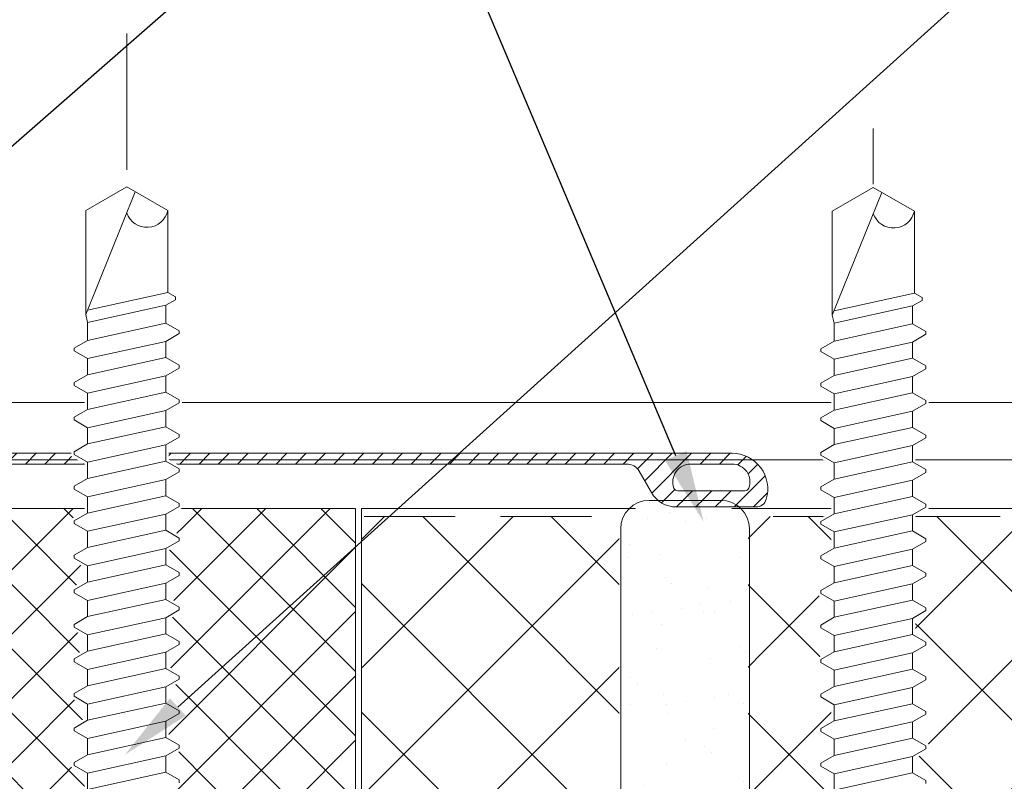
# Model space of a CAD drawing. Units: millimetres. Extents: x 39732 to 125114, y 33489 to 54132.
# Drawn here: x 42593 to 42662, y 52830 to 52883 of the extents above; entities that cross this region are included whole.
import ezdxf
from ezdxf import colors
from ezdxf.entities.mleader import LeaderData, LeaderLine
from ezdxf.math import Vec2, Vec3

# ---------------------------------------------------------------- set-up
doc = ezdxf.new("R2010")
doc.units = ezdxf.units.MM
doc.set_wipeout_variables(frame=1)
doc.linetypes.add('CENTER', pattern=[50.800000000000004, 31.75, -6.35, 6.35, -6.35])
doc.linetypes.add('HIDDEN', pattern=[9.524999999999999, 6.35, -3.175])
doc.layers.get('0').update_dxf_attribs({"lineweight": 9})
for name, color, linetype, lineweight in [('FIXINGS', 7, 'Continuous', 9), ('Hatch', 43, 'Continuous', 18), ('Insul', 8, 'Continuous', 20), ('PANEL WALL', 7, 'Continuous', 18), ('Seal', 8, 'Continuous', 5), ('Sealant', 7, 'Continuous', 13), ('Structure secondary', 7, 'Continuous', 18), ('TEXT', 7, 'Continuous', 9)]:
    doc.layers.add(name, color=color, linetype=linetype, lineweight=lineweight)
doc.styles.add('K_Span-std', font='arial.ttf', dxfattribs={"width": 0.8})

# ---------------------------------------------------------------- blocks, each defined once
blk = doc.blocks.new('VJ2')
h = blk.add_hatch()
h.set_pattern_fill('ANSI31', color=8, scale=0.3, style=0)
h.set_pattern_definition([(45, (0, 0), (-0.6735192090801864, 0.6735192090801865), [])])
h.paths.add_polyline_path([(44.69963469607698, 3.214285714204408, 0.3316795189004023), (43.98089787853328, 3.749999999989575), (43.98089856059363, 3.749999999989885), (38.40673326036482, 3.749999999989885, 0.2679491924360928), (36.67468245274189, 2.750000000024343), (35.80865704894023, 1.249999999999391, -0.2679491923706279), (34.94263164534519, 0.7500000000000024), (1.042893218813454, 0.7500000000000001), (3.062328649521368e-16, 1.792893218813452), (-1.042893218813452, 0.75), (-34.94263164524455, 0.75, -0.2679491924330141), (-35.80865704905088, 1.249999999989394), (-36.67468245277994, 2.749999999957744, 0.2679491924360928), (-38.40673326036736, 3.749999999989885), (-43.98089856059617, 3.749999999989885, 0.3316792665733339), (-44.69963469622501, 3.214285714262503, 0.5018631364217134), (-42.3038475774254, -1.77635683940025e-15), (42.30384757742286, 0, 0.5018631363936586)])
h.paths.add_polyline_path([(-38.24251918706999, 2.427631578944842, 0.315273891710163), (-38.52441767767129, 2.625), (-43.19652613088432, 2.625, 0.3152738917101607), (-43.47842462148561, 2.427631578944845, 0.5205958337696754), (-42.30384757730644, 0.75), (-39.41709623136558, 0.75, 0.5205958337992719)], flags=16)
h.paths.add_polyline_path([(43.47842462148306, 2.427631578944844, 0.3152738917101607), (43.19652613088177, 2.625), (38.52441767766874, 2.625, 0.315273891710163), (38.24251918706744, 2.427631578944843, 0.5205958337992719), (39.41709623136303, 0.75), (42.3038475773039, 0.75, 0.5205958337696754)], flags=16)
blk.add_lwpolyline([(44.69963469622247, 3.214285714262503, 0.3316792665733339), (43.98089856059363, 3.749999999989885), (38.40673326036482, 3.749999999989885, 0.2679491924360928), (36.67468245274189, 2.750000000024343), (35.80865704894023, 1.249999999999391, -0.2679491923706279), (34.94263164534519, 0.7500000000000024), (1.042893218813454, 0.75), (2.220446049250313e-16, 1.792893218813452), (-1.042893218813452, 0.75), (-34.94263164524455, 0.75, -0.2679491924330141), (-35.80865704905088, 1.249999999989394), (-36.67468245277994, 2.749999999957744, 0.2679491924360928), (-38.40673326036736, 3.749999999989885), (-43.98089856059617, 3.749999999989885, 0.3316792665733339), (-44.69963469622501, 3.214285714262503, 0.5018631364217134), (-42.3038475774254, -1.77635683940025e-15), (42.30384757742286, 0, 0.5018650514425698), (44.69963032537037, 3.214300374000041)], format="xyb")
blk.add_lwpolyline([(-38.24251918706999, 2.427631578944842, 0.315273891710163), (-38.52441767767129, 2.625), (-43.19652613088432, 2.625, 0.3152738917101607), (-43.47842462148561, 2.427631578944845, 0.5205958337696754), (-42.30384757730644, 0.75), (-39.41709623136558, 0.75, 0.5205958337992719)], format="xyb", close=True)
blk = doc.blocks.new('*U317')
at = {"color": 63}
blk.add_wipeout([(78.21127958586602, -2.842170943040401e-14), (76.44073876035071, 3.0666666666671887), (69.0232298497775, 3.0666666666671887), (68.47037264948821, 2.9333333333340477), (67.36538552604011, 2.9333333333340477), (66.82652527479624, 3.8666666666666316), (66.39558516712052, 3.8666666666666316), (65.85672491587658, 2.9333333333340477), (64.95205219270659, 2.9333333333340477), (64.41319194146271, 3.8666666666666316), (63.98225183378699, 3.8666666666666316), (63.44339158254307, 2.9333333333340477), (62.53871885937312, 2.9333333333340477), (61.999858608129244, 3.8666666666666316), (61.56891850045349, 3.8666666666666316), (61.03005824920959, 2.9333333333340477), (60.12538552603965, 2.9333333333340477), (59.58652527479576, 3.8666666666666316), (59.15558516712, 3.8666666666666316), (58.61672491587611, 2.9333333333340477), (57.71205219270611, 2.9333333333340477), (57.173191941462235, 3.8666666666666316), (56.74225183378646, 3.8666666666666316), (56.2033915825426, 2.9333333333340477), (55.29871885937263, 2.9333333333340477), (54.75985860812874, 3.8666666666666316), (54.32891850045298, 3.8666666666666316), (53.79005824920909, 2.9333333333340477), (52.88538552603909, 2.9333333333340477), (52.346525274795226, 3.8666666666666316), (51.91558516711943, 3.8666666666666316), (51.3767249158756, 2.9333333333340477), (50.4720521927056, 2.9333333333340477), (49.9331919414617, 3.8666666666666316), (49.50225183378598, 3.8666666666666316), (48.96339158254211, 2.9333333333340477), (48.05871885937205, 2.9333333333340477), (47.519858608128175, 3.8666666666666316), (47.08891850045251, 3.8666666666666316), (46.55005824920861, 2.9333333333340477), (45.645385526038595, 2.9333333333340477), (45.106525274794706, 3.8666666666666316), (44.67558516711896, 3.8666666666666316), (44.13672491587511, 2.9333333333340477), (43.23205219270508, 2.9333333333340477), (42.693191941461194, 3.8666666666666316), (42.26225183378546, 3.8666666666666316), (41.72339158254156, 2.9333333333340477), (40.81871885937157, 2.9333333333340477), (40.27985860812772, 3.8666666666666316), (39.84891850045198, 3.8666666666666316), (39.31005824920808, 2.9333333333340477), (38.40538552603808, 2.9333333333340477), (37.866525274794206, 3.8666666666666316), (37.43558516711848, 3.8666666666666316), (36.89672491587456, 2.9333333333340548), (35.99205219270457, 2.9333333333340477), (35.453191941460695, 3.8666666666666316), (35.02225183378483, 3.8666666666666316), (34.48339158254219, 2.9333333333340477), (33.57871885937119, 2.9333333333340477), (33.039858608128554, 3.8666666666666316), (32.608918500452845, 3.8666666666666316), (32.070058249207726, 2.9333333333340477), (31.165385526038644, 2.9333333333340477), (30.62652527479353, 3.8666666666666316), (30.19558516711782, 3.8666666666666316), (29.656724915875188, 2.9333333333340477), (28.752052192704188, 2.9333333333340477), (28.213191941461574, 3.8666666666666316), (27.7822518337857, 3.8666666666666316), (27.243391582541825, 2.9333333333340477), (26.338718859371824, 2.9333333333340477), (25.799858608127938, 3.8666666666666316), (25.36891850045221, 3.8666666666666316), (24.830058249208328, 2.9333333333340477), (23.925385526038294, 2.9333333333340477), (23.386525274794423, 3.8666666666666316), (22.955585167118688, 3.8666666666666316), (22.41672491587481, 2.9333333333340477), (21.512052192704797, 2.9333333333340477), (20.97319194146093, 3.8666666666666316), (20.54225183378534, 3.8666666666666316), (20.157351654324362, 3.2000000000003226), (9.933448936472509, 3.2000000000003226), (9.54854875701368, 3.866666666667264), (9.11760864933769, 3.866666666667264), (8.578748398093797, 2.9333333333340477), (7.67407567492144, 2.9333333333340477), (7.135215423678819, 3.8666666666666316), (6.704275316002963, 3.8666666666666316), (6.165415064759088, 2.9333333333340548), (5.2607423415890935, 2.9333333333340477), (4.721882090345197, 3.8666666666666316), (4.290941982669466, 3.8666666666666316), (3.7520817314255908, 2.9333333333340548), (2.8474090082555605, 2.9333333333340477), (2.3085487570116854, 3.8666666666666316), (1.8776086493361106, 3.8666666666666316), (1.4927084698751116, 3.2000000000003155), (-0.20000000000000284, 3.2000000000003226), (-0.20000000000000284, -3.199999999999683), (0.2860418032094998, -3.199999999999683), (0.6709419826683529, -3.8666666666666316), (1.101882090344354, -3.8666666666666316), (1.640742341588222, -2.933333333333394), (2.545415064758238, -2.933333333333408), (3.0842753159395, -3.8666666665569096), (3.5152154237411963, -3.8666666665569096), (4.054075674921734, -2.9333333333334153), (4.958748398091679, -2.933333333333408), (5.497608649335554, -3.8666666666666316), (5.928548757011356, -3.8666666666666316), (6.467409008255238, -2.9333333333334153), (7.372081731425165, -2.933333333333408), (7.910941982669058, -3.866666666666646), (8.341882090344836, -3.8666666666666245), (8.726782269804925, -3.1999999999997755), (18.95068498765914, -3.2000000000003155), (19.335585167117575, -3.8666666666666316), (19.766525274793572, -3.8666666666666316), (20.30538552603744, -2.933333333333394), (21.210058249207446, -2.933333333333408), (21.74891850038875, -3.8666666665569096), (22.17985860819042, -3.8666666665569096), (22.718718859370952, -2.933333333333408), (23.62339158254086, -2.933333333333408), (24.162251833784786, -3.8666666666666316), (24.593191941460603, -3.866666666666646), (25.13205219270445, -2.9333333333334153), (26.03672491587439, -2.933333333333408), (26.575585167118298, -3.866666666666646), (27.00652527479406, -3.8666666666666245), (27.545385526037975, -2.9333333333334153), (28.450058249207913, -2.9333333333334153), (28.988918500451803, -3.8666666666666245), (29.419858608127576, -3.866666666666646), (29.95871885937145, -2.933333333333408), (30.863391582541386, -2.933333333333408), (31.402251833785282, -3.8666666666666245), (31.833191941461084, -3.866666666666646), (32.37205219270496, -2.933333333333408), (33.27672491587488, -2.933333333333408), (33.81558516711881, -3.8666666666666316), (34.246525274794614, -3.866666666666646), (34.78538552603849, -2.933333333333408), (35.69005824920839, -2.933333333333408), (36.22891850045228, -3.8666666666666245), (36.659858608128104, -3.866666666666646), (37.198718859371965, -2.9333333333334153), (38.10339158254188, -2.933333333333408), (38.64225183378581, -3.866666666666646), (39.0731919414616, -3.8666666666666245), (39.612052192705455, -2.9333333333334153), (40.51672491587546, -2.9333333333334153), (41.05558516711927, -3.8666666666666245), (41.48652527479508, -3.866666666666646), (42.02538552603898, -2.9333333333334153), (42.930058249208905, -2.933333333333408), (43.46891850045283, -3.8666666666666316), (43.899858608128596, -3.866666666666646), (44.43871885937249, -2.9333333333334153), (45.34339158254241, -2.933333333333408), (45.8822518337863, -3.8666666666666245), (46.31319194146212, -3.866666666666646), (46.85205219270601, -2.9333333333334153), (47.75672491587591, -2.933333333333408), (48.29558516711983, -3.8666666666666316), (48.726525274795605, -3.866666666666646), (49.26538552603948, -2.933333333333408), (50.17005824920941, -2.933333333333408), (50.708918500453336, -3.8666666666666316), (51.1398586081291, -3.866666666666646), (51.678718859373, -2.9333333333334153), (52.58339158254292, -2.9333333333334153), (53.12225183378685, -3.866666666666646), (53.553191941462615, -3.8666666666666245), (54.0920521927065, -2.9333333333334153), (54.996724915876435, -2.933333333333408), (55.53558516712033, -3.866666666666646), (55.96652527479615, -3.8666666666666245), (56.50538552604002, -2.933333333333408), (57.41005824920994, -2.933333333333408), (57.94891850045383, -3.8666666666666245), (58.37985860812964, -3.866666666666646), (58.91871885937353, -2.9333333333334153), (59.82339158254345, -2.933333333333408), (60.36225183378728, -3.8666666666666316), (60.793191941463135, -3.866666666666646), (61.332052192707, -2.933333333333408), (62.23672491587695, -2.9333333333334153), (62.775585167120816, -3.866666666666646), (63.20652527479661, -3.8666666666666245), (63.745385526040536, -2.9333333333334224), (64.65005824921042, -2.933333333333408), (65.18891850045435, -3.8666666666666316), (65.61985860813013, -3.8666666666666316), (66.158718859374, -2.9333333333334224), (67.06339158254394, -2.933333333333408), (67.60225183378785, -3.8666666666666316), (68.0331919414636, -3.8666666666666316), (68.57205219270753, -2.9333333333334153), (69.58534555739556, -2.9333333333334153), (69.97228859644909, -3.6035383366098372), (70.40322870412521, -3.6035383366098372), (70.71319170728606, -3.0666666666665847), (76.44073876035071, -3.066666666666542)], dxfattribs=at)
at = {"linetype": 'Continuous'}
for p, q in [((37.01219496971244, 2.733333333334041), (37.55105522095631, 3.666666666666632)), ((37.55105522095631, 3.666666666666632), (37.75105522095633, 3.666666666666632)), ((37.75105522095633, 3.666666666666632), (38.28991547220022, 2.733333333334041)), ((39.42552830304594, 2.733333333334041), (39.96438855428981, 3.666666666666632)), ((39.96438855428981, 3.666666666666632), (40.16438855428984, 3.666666666666632)), ((40.16438855428984, 3.666666666666632), (40.70324880553372, 2.733333333334041)), ((41.83886163637943, 2.733333333334041), (42.37772188762332, 3.666666666666632)), ((42.37772188762332, 3.666666666666632), (42.57772188762334, 3.666666666666632)), ((42.57772188762334, 3.666666666666632), (43.11658213886723, 2.733333333334041)), ((44.25219496971295, 2.733333333334041), (44.79105522095682, 3.666666666666632)), ((44.79105522095682, 3.666666666666632), (44.99105522095685, 3.666666666666632)), ((44.99105522095685, 3.666666666666632), (45.52991547220073, 2.733333333334041)), ((46.66552830304644, 2.733333333334041), (47.20438855429033, 3.666666666666632)), ((47.20438855429033, 3.666666666666632), (47.40438855429035, 3.666666666666632)), ((47.40438855429035, 3.666666666666632), (47.94324880553422, 2.733333333334041)), ((49.07886163637995, 2.733333333334041), (49.61772188762383, 3.666666666666632)), ((49.61772188762383, 3.666666666666632), (49.81772188762385, 3.666666666666632)), ((49.81772188762385, 3.666666666666632), (50.35658213886774, 2.733333333334041)), ((51.49219496971345, 2.733333333334041), (52.03105522095733, 3.666666666666632)), ((52.03105522095733, 3.666666666666632), (52.23105522095736, 3.666666666666632)), ((52.23105522095736, 3.666666666666632), (52.76991547220123, 2.733333333334041)), ((53.90552830304695, 2.733333333334041), (54.44438855429084, 3.666666666666632)), ((54.44438855429084, 3.666666666666632), (54.64438855429086, 3.666666666666632)), ((54.64438855429086, 3.666666666666632), (55.18324880553475, 2.733333333334041)), ((56.31886163638046, 2.733333333334041), (56.85772188762434, 3.666666666666632)), ((56.85772188762434, 3.666666666666632), (57.05772188762437, 3.666666666666632)), ((57.05772188762437, 3.666666666666632), (57.59658213886824, 2.733333333334041)), ((58.73219496971396, 2.733333333334041), (59.27105522095785, 3.666666666666632)), ((59.27105522095785, 3.666666666666632), (59.47105522095787, 3.666666666666632)), ((59.47105522095787, 3.666666666666632), (60.00991547220175, 2.733333333334041)), ((61.14552830304746, 2.733333333334041), (61.68438855429136, 3.666666666666632)), ((61.68438855429136, 3.666666666666632), (61.88438855429138, 3.666666666666632)), ((61.88438855429138, 3.666666666666632), (62.42324880553525, 2.733333333334041)), ((63.55886163638095, 2.733333333334041), (64.09772188762486, 3.666666666666632)), ((64.09772188762486, 3.666666666666632), (64.29772188762487, 3.666666666666632)), ((64.29772188762487, 3.666666666666632), (64.83658213886875, 2.733333333334041)), ((65.97219496971448, 2.733333333334041), (66.51105522095835, 3.666666666666632)), ((66.51105522095835, 3.666666666666632), (66.71105522095837, 3.666666666666632)), ((66.71105522095837, 3.666666666666632), (67.24991547220225, 2.733333333334041)), ((68.49414894456743, 2.733333333334041), (69.04700614485674, 2.866666666667178)), ((69.04700614485674, 2.866666666667178), (77.63267678975868, -0.602169440256446)), ((69.04700614485674, 2.866666666667178), (76.32526870651279, 2.866666666667178)), ((76.32526870651279, 2.866666666667178), (77.98033947819016, 0)), ((35.87658213886671, 2.733333333334041), (37.0832488055341, -2.733333333333411)), ((35.87658213886671, 2.733333333334041), (37.01219496971244, 2.733333333334041)), ((37.01219496971244, 2.733333333334041), (38.21886163637981, -2.733333333333411)), ((38.28991547220022, 2.733333333334041), (39.49658213886759, -2.733333333333411)), ((38.28991547220022, 2.733333333334041), (39.42552830304594, 2.733333333334041)), ((39.42552830304594, 2.733333333334041), (40.63219496971332, -2.733333333333411)), ((40.70324880553372, 2.733333333334041), (41.90991547220111, -2.733333333333411)), ((40.70324880553372, 2.733333333334041), (41.83886163637943, 2.733333333334041)), ((41.83886163637943, 2.733333333334041), (43.04552830304682, -2.733333333333411)), ((43.11658213886723, 2.733333333334041), (44.3232488055346, -2.733333333333411)), ((43.11658213886723, 2.733333333334041), (44.25219496971295, 2.733333333334041)), ((44.25219496971295, 2.733333333334041), (45.45886163638032, -2.733333333333411)), ((45.52991547220073, 2.733333333334041), (46.73658213886812, -2.733333333333411)), ((45.52991547220073, 2.733333333334041), (46.66552830304644, 2.733333333334041)), ((46.66552830304644, 2.733333333334041), (47.87219496971383, -2.733333333333411)), ((47.94324880553422, 2.733333333334041), (49.14991547220161, -2.733333333333411)), ((47.94324880553422, 2.733333333334041), (49.07886163637995, 2.733333333334041)), ((49.07886163637995, 2.733333333334041), (50.28552830304733, -2.733333333333411)), ((50.35658213886774, 2.733333333334041), (51.49219496971345, 2.733333333334041)), ((50.35658213886774, 2.733333333334041), (51.56324880553511, -2.733333333333411)), ((51.49219496971345, 2.733333333334041), (52.69886163638084, -2.733333333333411)), ((52.76991547220123, 2.733333333334041), (53.90552830304695, 2.733333333334041)), ((52.76991547220123, 2.733333333334041), (53.97658213886862, -2.733333333333411)), ((53.90552830304695, 2.733333333334041), (55.11219496971434, -2.733333333333411)), ((55.18324880553475, 2.733333333334041), (56.31886163638046, 2.733333333334041)), ((55.18324880553475, 2.733333333334041), (56.38991547220212, -2.733333333333411)), ((56.31886163638046, 2.733333333334041), (57.52552830304784, -2.733333333333411)), ((57.59658213886824, 2.733333333334041), (58.73219496971396, 2.733333333334041)), ((57.59658213886824, 2.733333333334041), (58.80324880553563, -2.733333333333411)), ((58.73219496971396, 2.733333333334041), (59.93886163638135, -2.733333333333411)), ((60.00991547220175, 2.733333333334041), (61.14552830304746, 2.733333333334041)), ((60.00991547220175, 2.733333333334041), (61.21658213886911, -2.733333333333411)), ((61.14552830304746, 2.733333333334041), (62.35219496971484, -2.733333333333411)), ((62.42324880553525, 2.733333333334041), (63.55886163638095, 2.733333333334041)), ((62.42324880553525, 2.733333333334041), (63.62991547220264, -2.733333333333411)), ((63.55886163638095, 2.733333333334041), (64.76552830304834, -2.733333333333411)), ((64.83658213886875, 2.733333333334041), (65.97219496971448, 2.733333333334041)), ((64.83658213886875, 2.733333333334041), (66.04324880553614, -2.733333333333411)), ((65.97219496971448, 2.733333333334041), (67.17886163638184, -2.733333333333411)), ((67.24991547220225, 2.733333333334041), (68.49414894456743, 2.733333333334041)), ((67.24991547220225, 2.733333333334041), (68.45658213886963, -2.733333333333411)), ((68.49414894456743, 2.733333333334041), (69.70081561123357, -2.733333333333411)), ((69.3601168486546, 2.740161730743875), (70.5977216534479, -2.866666666666548)), ((76.32526870651279, -2.866666666666548), (77.98033947819016, 0)), ((36.54438855429022, -3.666666666666632), (37.0832488055341, -2.733333333333411)), ((37.0832488055341, -2.733333333333411), (38.21886163637981, -2.733333333333411)), ((38.21886163637981, -2.733333333333411), (38.7577218876237, -3.666666666666632)), ((38.95772188762372, -3.666666666666632), (39.49658213886759, -2.733333333333411)), ((39.49658213886759, -2.733333333333411), (40.63219496971332, -2.733333333333411)), ((40.63219496971332, -2.733333333333411), (41.1710552209572, -3.666666666666632)), ((41.37105522095722, -3.666666666666632), (41.90991547220111, -2.733333333333411)), ((41.90991547220111, -2.733333333333411), (43.04552830304682, -2.733333333333411)), ((43.04552830304682, -2.733333333333411), (43.5843885542907, -3.666666666666632)), ((43.78438855429073, -3.666666666666632), (44.3232488055346, -2.733333333333411)), ((44.3232488055346, -2.733333333333411), (45.45886163638032, -2.733333333333411)), ((45.45886163638032, -2.733333333333411), (45.99772188762421, -3.666666666666632)), ((46.19772188762423, -3.666666666666632), (46.73658213886812, -2.733333333333411)), ((46.73658213886812, -2.733333333333411), (47.87219496971383, -2.733333333333411)), ((47.87219496971383, -2.733333333333411), (48.41105522095771, -3.666666666666632)), ((48.61105522095774, -3.666666666666632), (49.14991547220161, -2.733333333333411)), ((49.14991547220161, -2.733333333333411), (50.28552830304733, -2.733333333333411)), ((50.28552830304733, -2.733333333333411), (50.82438855429122, -3.666666666666632)), ((51.02438855429124, -3.666666666666632), (51.56324880553511, -2.733333333333411)), ((51.56324880553511, -2.733333333333411), (52.69886163638084, -2.733333333333411)), ((52.69886163638084, -2.733333333333411), (53.23772188762472, -3.666666666666632)), ((53.43772188762473, -3.666666666666632), (53.97658213886862, -2.733333333333411)), ((53.97658213886862, -2.733333333333411), (55.11219496971434, -2.733333333333411)), ((55.11219496971434, -2.733333333333411), (55.65105522095821, -3.666666666666632)), ((55.85105522095824, -3.666666666666632), (56.38991547220212, -2.733333333333411)), ((56.38991547220212, -2.733333333333411), (57.52552830304784, -2.733333333333411)), ((57.52552830304784, -2.733333333333411), (58.06438855429172, -3.666666666666632)), ((58.26438855429174, -3.666666666666632), (58.80324880553563, -2.733333333333411)), ((58.80324880553563, -2.733333333333411), (59.93886163638135, -2.733333333333411)), ((59.93886163638135, -2.733333333333411), (60.47772188762522, -3.666666666666632)), ((60.67772188762524, -3.666666666666632), (61.21658213886911, -2.733333333333411)), ((61.21658213886911, -2.733333333333411), (62.35219496971484, -2.733333333333411)), ((62.35219496971484, -2.733333333333411), (62.89105522095872, -3.666666666666632)), ((63.09105522095874, -3.666666666666632), (63.62991547220264, -2.733333333333411)), ((63.62991547220264, -2.733333333333411), (64.76552830304834, -2.733333333333411)), ((64.76552830304834, -2.733333333333411), (65.30438855429225, -3.666666666666632)), ((65.50438855429226, -3.666666666666632), (66.04324880553614, -2.733333333333411)), ((66.04324880553614, -2.733333333333411), (67.17886163638184, -2.733333333333411)), ((67.17886163638184, -2.733333333333411), (67.71772188762574, -3.666666666666632)), ((67.91772188762576, -3.666666666666632), (68.45658213886963, -2.733333333333411)), ((68.45658213886963, -2.733333333333411), (69.70081561123357, -2.733333333333411)), ((69.70081561123357, -2.733333333333411), (70.08775865028707, -3.403538336609833)), ((70.08775865028707, -3.403538336609833), (70.28775865028709, -3.403538336609833)), ((70.28775865028709, -3.403538336609833), (70.5977216534479, -2.866666666666548)), ((70.5977216534479, -2.866666666666548), (76.32526870651279, -2.866666666666548)), ((36.34438855429019, -3.666666666666632), (36.54438855429022, -3.666666666666632)), ((38.7577218876237, -3.666666666666632), (38.95772188762372, -3.666666666666632)), ((41.1710552209572, -3.666666666666632), (41.37105522095722, -3.666666666666632)), ((43.5843885542907, -3.666666666666632), (43.78438855429073, -3.666666666666632)), ((45.99772188762421, -3.666666666666632), (46.19772188762423, -3.666666666666632)), ((48.41105522095771, -3.666666666666632), (48.61105522095774, -3.666666666666632)), ((50.82438855429122, -3.666666666666632), (51.02438855429124, -3.666666666666632)), ((53.23772188762472, -3.666666666666632), (53.43772188762473, -3.666666666666632)), ((55.65105522095821, -3.666666666666632), (55.85105522095824, -3.666666666666632)), ((58.06438855429172, -3.666666666666632), (58.26438855429174, -3.666666666666632)), ((60.47772188762522, -3.666666666666632), (60.67772188762524, -3.666666666666632)), ((62.89105522095872, -3.666666666666632), (63.09105522095874, -3.666666666666632)), ((65.30438855429225, -3.666666666666632), (65.50438855429226, -3.666666666666632)), ((67.71772188762574, -3.666666666666632), (67.91772188762576, -3.666666666666632))]:
    blk.add_line(p, q, dxfattribs=at)
blk.add_arc((76.63324697556871, -1.407829429241946), 1.490991850919683, 109.2266289808922, 258.0792043495682, dxfattribs=at)
blk = doc.blocks.new('*U553')
at = {"color": 63}
blk.add_wipeout([(82.21127958586604, -4.263256414560601e-14), (80.44073876035071, 3.0666666666671745), (73.0232298497775, 3.0666666666671745), (72.47037264948821, 2.9333333333340477), (71.36538552604011, 2.9333333333340477), (70.82652527479625, 3.8666666666666174), (70.39558516712052, 3.8666666666666174), (69.8567249158766, 2.9333333333340477), (68.95205219270659, 2.9333333333340477), (68.41319194146271, 3.8666666666666174), (67.98225183378699, 3.8666666666666174), (67.44339158254307, 2.9333333333340477), (66.53871885937313, 2.9333333333340477), (65.99985860812926, 3.8666666666666174), (65.56891850045349, 3.8666666666666174), (65.03005824920959, 2.9333333333340477), (64.12538552603965, 2.9333333333340477), (63.586525274795775, 3.8666666666666174), (63.15558516712001, 3.8666666666666174), (62.61672491587612, 2.9333333333340477), (61.71205219270611, 2.9333333333340477), (61.173191941462235, 3.8666666666666174), (60.74225183378647, 3.8666666666666174), (60.2033915825426, 2.9333333333340477), (59.298718859372634, 2.9333333333340477), (58.759858608128745, 3.8666666666666174), (58.32891850045299, 3.8666666666666174), (57.790058249209096, 2.9333333333340477), (56.885385526039094, 2.9333333333340477), (56.34652527479524, 3.8666666666666174), (55.915585167119445, 3.8666666666666174), (55.376724915875606, 2.9333333333340477), (54.4720521927056, 2.9333333333340477), (53.933191941461715, 3.8666666666666174), (53.50225183378599, 3.8666666666666174), (52.96339158254211, 2.9333333333340477), (52.05871885937206, 2.9333333333340477), (51.51985860812819, 3.8666666666666174), (51.08891850045251, 3.8666666666666174), (50.55005824920862, 2.9333333333340477), (49.6453855260386, 2.9333333333340477), (49.106525274794706, 3.8666666666666174), (48.67558516711897, 3.8666666666666174), (48.13672491587511, 2.9333333333340477), (47.23205219270509, 2.9333333333340477), (46.693191941461194, 3.8666666666666174), (46.26225183378547, 3.8666666666666174), (45.723391582541566, 2.9333333333340477), (44.81871885937158, 2.9333333333340477), (44.27985860812772, 3.8666666666666174), (43.84891850045198, 3.8666666666666174), (43.31005824920809, 2.9333333333340477), (42.40538552603809, 2.9333333333340477), (41.86652527479421, 3.8666666666666174), (41.43558516711849, 3.8666666666666174), (40.896724915874564, 2.9333333333340477), (39.99205219270458, 2.9333333333340477), (39.4531919414607, 3.8666666666666174), (39.02225183378483, 3.8666666666666174), (38.4833915825422, 2.9333333333340477), (37.5787188593712, 2.9333333333340477), (37.039858608128554, 3.8666666666666174), (36.60891850045285, 3.8666666666666174), (36.070058249207726, 2.9333333333340477), (35.16538552603865, 2.9333333333340477), (34.626525274793536, 3.8666666666666174), (34.19558516711783, 3.8666666666666174), (33.65672491587519, 2.9333333333340477), (32.75205219270419, 2.9333333333340477), (32.21319194146158, 3.8666666666666174), (31.782251833785708, 3.8666666666666174), (31.243391582541825, 2.9333333333340477), (30.338718859371824, 2.9333333333340477), (29.799858608127934, 3.8666666666666174), (29.368918500452217, 3.8666666666666174), (28.830058249208335, 2.9333333333340477), (27.92538552603829, 2.9333333333340477), (27.38652527479443, 3.8666666666666174), (26.955585167118684, 3.8666666666666174), (26.416724915874813, 2.9333333333340477), (25.512052192704804, 2.9333333333340477), (24.973191941460932, 3.8666666666666174), (24.542251833785343, 3.8666666666666174), (24.15735165432436, 3.2000000000003155), (9.933448936472516, 3.2000000000003155), (9.548548757013691, 3.866666666667257), (9.11760864933769, 3.866666666667257), (8.5787483980938, 2.9333333333340477), (7.674075674921433, 2.9333333333340477), (7.135215423678822, 3.8666666666666174), (6.704275316002956, 3.8666666666666174), (6.165415064759095, 2.9333333333340477), (5.2607423415890935, 2.9333333333340477), (4.721882090345204, 3.8666666666666174), (4.290941982669466, 3.8666666666666174), (3.7520817314255908, 2.9333333333340477), (2.8474090082555605, 2.9333333333340477), (2.3085487570116854, 3.8666666666666174), (1.8776086493361106, 3.8666666666666174), (1.4927084698751116, 3.2000000000003155), (-0.20000000000000284, 3.2000000000003155), (-0.20000000000000284, -3.19999999999969), (0.2860418032094856, -3.19999999999969), (0.67094198266836, -3.8666666666666316), (1.101882090344347, -3.8666666666666316), (1.640742341588222, -2.933333333333408), (2.545415064758238, -2.933333333333408), (3.0842753159395, -3.866666666556924), (3.5152154237411963, -3.866666666556924), (4.054075674921734, -2.9333333333334224), (4.958748398091679, -2.933333333333408), (5.497608649335561, -3.8666666666666316), (5.928548757011349, -3.8666666666666316), (6.467409008255245, -2.9333333333334224), (7.372081731425169, -2.933333333333408), (7.910941982669058, -3.86666666666666), (8.34188209034484, -3.8666666666666316), (8.726782269804922, -3.1999999999997897), (22.950684987659134, -3.2000000000003155), (23.335585167117575, -3.8666666666666316), (23.76652527479358, -3.8666666666666316), (24.305385526037444, -2.933333333333408), (25.210058249207453, -2.933333333333408), (25.748918500388754, -3.866666666556924), (26.17985860819042, -3.866666666556924), (26.71871885937096, -2.933333333333408), (27.62339158254087, -2.933333333333408), (28.16225183378479, -3.8666666666666316), (28.59319194146061, -3.86666666666666), (29.13205219270445, -2.9333333333334224), (30.03672491587439, -2.933333333333408), (30.575585167118298, -3.86666666666666), (31.006525274794065, -3.8666666666666316), (31.54538552603798, -2.9333333333334224), (32.45005824920791, -2.9333333333334224), (32.98891850045181, -3.8666666666666316), (33.419858608127576, -3.86666666666666), (33.95871885937146, -2.933333333333408), (34.86339158254139, -2.933333333333408), (35.402251833785286, -3.8666666666666316), (35.83319194146109, -3.86666666666666), (36.37205219270497, -2.933333333333408), (37.27672491587489, -2.933333333333408), (37.81558516711881, -3.8666666666666316), (38.24652527479462, -3.86666666666666), (38.78538552603849, -2.933333333333408), (39.69005824920839, -2.933333333333408), (40.22891850045229, -3.8666666666666316), (40.65985860812811, -3.86666666666666), (41.198718859371965, -2.9333333333334224), (42.10339158254189, -2.933333333333408), (42.642251833785814, -3.86666666666666), (43.0731919414616, -3.8666666666666316), (43.61205219270546, -2.9333333333334224), (44.516724915875464, -2.9333333333334224), (45.055585167119276, -3.8666666666666316), (45.486525274795085, -3.86666666666666), (46.02538552603899, -2.9333333333334224), (46.93005824920891, -2.933333333333408), (47.46891850045283, -3.8666666666666316), (47.8998586081286, -3.86666666666666), (48.4387188593725, -2.9333333333334224), (49.34339158254242, -2.933333333333408), (49.88225183378631, -3.8666666666666316), (50.31319194146213, -3.86666666666666), (50.85205219270602, -2.9333333333334224), (51.756724915875914, -2.933333333333408), (52.29558516711983, -3.8666666666666316), (52.726525274795605, -3.86666666666666), (53.26538552603948, -2.933333333333408), (54.17005824920942, -2.933333333333408), (54.708918500453336, -3.8666666666666316), (55.1398586081291, -3.86666666666666), (55.67871885937301, -2.9333333333334224), (56.58339158254293, -2.9333333333334224), (57.122251833786855, -3.86666666666666), (57.55319194146263, -3.8666666666666316), (58.092052192706504, -2.9333333333334224), (58.99672491587644, -2.933333333333408), (59.535585167120345, -3.86666666666666), (59.966525274796155, -3.8666666666666316), (60.50538552604003, -2.933333333333408), (61.41005824920995, -2.933333333333408), (61.94891850045384, -3.8666666666666316), (62.37985860812964, -3.86666666666666), (62.91871885937354, -2.9333333333334224), (63.82339158254346, -2.933333333333408), (64.3622518337873, -3.8666666666666316), (64.79319194146314, -3.86666666666666), (65.33205219270701, -2.933333333333408), (66.23672491587695, -2.9333333333334224), (66.77558516712082, -3.86666666666666), (67.20652527479662, -3.8666666666666316), (67.74538552604054, -2.9333333333334366), (68.65005824921045, -2.933333333333408), (69.18891850045436, -3.8666666666666316), (69.61985860813014, -3.8666666666666316), (70.158718859374, -2.9333333333334366), (71.06339158254394, -2.933333333333408), (71.60225183378788, -3.8666666666666316), (72.0331919414636, -3.8666666666666316), (72.57205219270753, -2.9333333333334224), (73.58534555739557, -2.9333333333334224), (73.97228859644909, -3.6035383366098586), (74.40322870412521, -3.6035383366098586), (74.71319170728607, -3.066666666666606), (80.44073876035071, -3.0666666666665634)], dxfattribs=at)
at = {"linetype": 'Continuous'}
for p, q in [((41.01219496971244, 2.733333333334041), (41.55105522095631, 3.666666666666632)), ((41.55105522095631, 3.666666666666632), (41.75105522095633, 3.666666666666632)), ((41.75105522095633, 3.666666666666632), (42.28991547220022, 2.733333333334041)), ((43.42552830304594, 2.733333333334041), (43.96438855428981, 3.666666666666632)), ((43.96438855428981, 3.666666666666632), (44.16438855428984, 3.666666666666632)), ((44.16438855428984, 3.666666666666632), (44.70324880553372, 2.733333333334041)), ((45.83886163637943, 2.733333333334041), (46.37772188762332, 3.666666666666632)), ((46.37772188762332, 3.666666666666632), (46.57772188762334, 3.666666666666632)), ((46.57772188762334, 3.666666666666632), (47.11658213886723, 2.733333333334041)), ((48.25219496971295, 2.733333333334041), (48.79105522095682, 3.666666666666632)), ((48.79105522095682, 3.666666666666632), (48.99105522095685, 3.666666666666632)), ((48.99105522095685, 3.666666666666632), (49.52991547220073, 2.733333333334041)), ((50.66552830304644, 2.733333333334041), (51.20438855429033, 3.666666666666632)), ((51.20438855429033, 3.666666666666632), (51.40438855429035, 3.666666666666632)), ((51.40438855429035, 3.666666666666632), (51.94324880553422, 2.733333333334041)), ((53.07886163637995, 2.733333333334041), (53.61772188762383, 3.666666666666632)), ((53.61772188762383, 3.666666666666632), (53.81772188762385, 3.666666666666632)), ((53.81772188762385, 3.666666666666632), (54.35658213886774, 2.733333333334041)), ((55.49219496971345, 2.733333333334041), (56.03105522095733, 3.666666666666632)), ((56.03105522095733, 3.666666666666632), (56.23105522095736, 3.666666666666632)), ((56.23105522095736, 3.666666666666632), (56.76991547220123, 2.733333333334041)), ((57.90552830304695, 2.733333333334041), (58.44438855429084, 3.666666666666632)), ((58.44438855429084, 3.666666666666632), (58.64438855429086, 3.666666666666632)), ((58.64438855429086, 3.666666666666632), (59.18324880553475, 2.733333333334041)), ((60.31886163638046, 2.733333333334041), (60.85772188762434, 3.666666666666632)), ((60.85772188762434, 3.666666666666632), (61.05772188762437, 3.666666666666632)), ((61.05772188762437, 3.666666666666632), (61.59658213886824, 2.733333333334041)), ((62.73219496971396, 2.733333333334041), (63.27105522095785, 3.666666666666632)), ((63.27105522095785, 3.666666666666632), (63.47105522095787, 3.666666666666632)), ((63.47105522095787, 3.666666666666632), (64.00991547220175, 2.733333333334041)), ((65.14552830304746, 2.733333333334041), (65.68438855429136, 3.666666666666632)), ((65.68438855429136, 3.666666666666632), (65.88438855429138, 3.666666666666632)), ((65.88438855429138, 3.666666666666632), (66.42324880553525, 2.733333333334041)), ((67.55886163638095, 2.733333333334041), (68.09772188762486, 3.666666666666632)), ((68.09772188762486, 3.666666666666632), (68.29772188762487, 3.666666666666632)), ((68.29772188762487, 3.666666666666632), (68.83658213886875, 2.733333333334041)), ((69.97219496971448, 2.733333333334041), (70.51105522095835, 3.666666666666632)), ((70.51105522095835, 3.666666666666632), (70.71105522095837, 3.666666666666632)), ((70.71105522095837, 3.666666666666632), (71.24991547220225, 2.733333333334041)), ((72.49414894456743, 2.733333333334041), (73.04700614485674, 2.866666666667178)), ((73.04700614485674, 2.866666666667178), (81.63267678975868, -0.602169440256446)), ((73.04700614485674, 2.866666666667178), (80.32526870651279, 2.866666666667178)), ((80.32526870651279, 2.866666666667178), (81.98033947819016, 0)), ((39.87658213886671, 2.733333333334041), (41.0832488055341, -2.733333333333411)), ((39.87658213886671, 2.733333333334041), (41.01219496971244, 2.733333333334041)), ((41.01219496971244, 2.733333333334041), (42.21886163637981, -2.733333333333411)), ((42.28991547220022, 2.733333333334041), (43.49658213886759, -2.733333333333411)), ((42.28991547220022, 2.733333333334041), (43.42552830304594, 2.733333333334041)), ((43.42552830304594, 2.733333333334041), (44.63219496971332, -2.733333333333411)), ((44.70324880553372, 2.733333333334041), (45.90991547220111, -2.733333333333411)), ((44.70324880553372, 2.733333333334041), (45.83886163637943, 2.733333333334041)), ((45.83886163637943, 2.733333333334041), (47.04552830304682, -2.733333333333411)), ((47.11658213886723, 2.733333333334041), (48.3232488055346, -2.733333333333411)), ((47.11658213886723, 2.733333333334041), (48.25219496971295, 2.733333333334041)), ((48.25219496971295, 2.733333333334041), (49.45886163638032, -2.733333333333411)), ((49.52991547220073, 2.733333333334041), (50.73658213886812, -2.733333333333411)), ((49.52991547220073, 2.733333333334041), (50.66552830304644, 2.733333333334041)), ((50.66552830304644, 2.733333333334041), (51.87219496971383, -2.733333333333411)), ((51.94324880553422, 2.733333333334041), (53.14991547220161, -2.733333333333411)), ((51.94324880553422, 2.733333333334041), (53.07886163637995, 2.733333333334041)), ((53.07886163637995, 2.733333333334041), (54.28552830304733, -2.733333333333411)), ((54.35658213886774, 2.733333333334041), (55.49219496971345, 2.733333333334041)), ((54.35658213886774, 2.733333333334041), (55.56324880553511, -2.733333333333411)), ((55.49219496971345, 2.733333333334041), (56.69886163638084, -2.733333333333411)), ((56.76991547220123, 2.733333333334041), (57.90552830304695, 2.733333333334041)), ((56.76991547220123, 2.733333333334041), (57.97658213886862, -2.733333333333411)), ((57.90552830304695, 2.733333333334041), (59.11219496971434, -2.733333333333411)), ((59.18324880553475, 2.733333333334041), (60.31886163638046, 2.733333333334041)), ((59.18324880553475, 2.733333333334041), (60.38991547220212, -2.733333333333411)), ((60.31886163638046, 2.733333333334041), (61.52552830304784, -2.733333333333411)), ((61.59658213886824, 2.733333333334041), (62.73219496971396, 2.733333333334041)), ((61.59658213886824, 2.733333333334041), (62.80324880553563, -2.733333333333411)), ((62.73219496971396, 2.733333333334041), (63.93886163638135, -2.733333333333411)), ((64.00991547220175, 2.733333333334041), (65.14552830304746, 2.733333333334041)), ((64.00991547220175, 2.733333333334041), (65.21658213886911, -2.733333333333411)), ((65.14552830304746, 2.733333333334041), (66.35219496971484, -2.733333333333411)), ((66.42324880553525, 2.733333333334041), (67.55886163638095, 2.733333333334041)), ((66.42324880553525, 2.733333333334041), (67.62991547220264, -2.733333333333411)), ((67.55886163638095, 2.733333333334041), (68.76552830304834, -2.733333333333411)), ((68.83658213886875, 2.733333333334041), (69.97219496971448, 2.733333333334041)), ((68.83658213886875, 2.733333333334041), (70.04324880553614, -2.733333333333411)), ((69.97219496971448, 2.733333333334041), (71.17886163638184, -2.733333333333411)), ((71.24991547220225, 2.733333333334041), (72.49414894456743, 2.733333333334041)), ((71.24991547220225, 2.733333333334041), (72.45658213886963, -2.733333333333411)), ((72.49414894456743, 2.733333333334041), (73.70081561123357, -2.733333333333411)), ((73.3601168486546, 2.740161730743875), (74.5977216534479, -2.866666666666548)), ((80.32526870651279, -2.866666666666548), (81.98033947819016, 0)), ((40.54438855429022, -3.666666666666632), (41.0832488055341, -2.733333333333411)), ((41.0832488055341, -2.733333333333411), (42.21886163637981, -2.733333333333411)), ((42.21886163637981, -2.733333333333411), (42.7577218876237, -3.666666666666632)), ((42.95772188762372, -3.666666666666632), (43.49658213886759, -2.733333333333411)), ((43.49658213886759, -2.733333333333411), (44.63219496971332, -2.733333333333411)), ((44.63219496971332, -2.733333333333411), (45.1710552209572, -3.666666666666632)), ((45.37105522095722, -3.666666666666632), (45.90991547220111, -2.733333333333411)), ((45.90991547220111, -2.733333333333411), (47.04552830304682, -2.733333333333411)), ((47.04552830304682, -2.733333333333411), (47.5843885542907, -3.666666666666632)), ((47.78438855429073, -3.666666666666632), (48.3232488055346, -2.733333333333411)), ((48.3232488055346, -2.733333333333411), (49.45886163638032, -2.733333333333411)), ((49.45886163638032, -2.733333333333411), (49.99772188762421, -3.666666666666632)), ((50.19772188762423, -3.666666666666632), (50.73658213886812, -2.733333333333411)), ((50.73658213886812, -2.733333333333411), (51.87219496971383, -2.733333333333411)), ((51.87219496971383, -2.733333333333411), (52.41105522095771, -3.666666666666632)), ((52.61105522095774, -3.666666666666632), (53.14991547220161, -2.733333333333411)), ((53.14991547220161, -2.733333333333411), (54.28552830304733, -2.733333333333411)), ((54.28552830304733, -2.733333333333411), (54.82438855429122, -3.666666666666632)), ((55.02438855429124, -3.666666666666632), (55.56324880553511, -2.733333333333411)), ((55.56324880553511, -2.733333333333411), (56.69886163638084, -2.733333333333411)), ((56.69886163638084, -2.733333333333411), (57.23772188762472, -3.666666666666632)), ((57.43772188762473, -3.666666666666632), (57.97658213886862, -2.733333333333411)), ((57.97658213886862, -2.733333333333411), (59.11219496971434, -2.733333333333411)), ((59.11219496971434, -2.733333333333411), (59.65105522095821, -3.666666666666632)), ((59.85105522095824, -3.666666666666632), (60.38991547220212, -2.733333333333411)), ((60.38991547220212, -2.733333333333411), (61.52552830304784, -2.733333333333411)), ((61.52552830304784, -2.733333333333411), (62.06438855429172, -3.666666666666632)), ((62.26438855429174, -3.666666666666632), (62.80324880553563, -2.733333333333411)), ((62.80324880553563, -2.733333333333411), (63.93886163638135, -2.733333333333411)), ((63.93886163638135, -2.733333333333411), (64.47772188762522, -3.666666666666632)), ((64.67772188762524, -3.666666666666632), (65.21658213886911, -2.733333333333411)), ((65.21658213886911, -2.733333333333411), (66.35219496971484, -2.733333333333411)), ((66.35219496971484, -2.733333333333411), (66.89105522095872, -3.666666666666632)), ((67.09105522095874, -3.666666666666632), (67.62991547220264, -2.733333333333411)), ((67.62991547220264, -2.733333333333411), (68.76552830304834, -2.733333333333411)), ((68.76552830304834, -2.733333333333411), (69.30438855429225, -3.666666666666632)), ((69.50438855429226, -3.666666666666632), (70.04324880553614, -2.733333333333411)), ((70.04324880553614, -2.733333333333411), (71.17886163638184, -2.733333333333411)), ((71.17886163638184, -2.733333333333411), (71.71772188762574, -3.666666666666632)), ((71.91772188762576, -3.666666666666632), (72.45658213886963, -2.733333333333411)), ((72.45658213886963, -2.733333333333411), (73.70081561123357, -2.733333333333411)), ((73.70081561123357, -2.733333333333411), (74.08775865028707, -3.403538336609833)), ((74.08775865028707, -3.403538336609833), (74.28775865028709, -3.403538336609833)), ((74.28775865028709, -3.403538336609833), (74.5977216534479, -2.866666666666548)), ((74.5977216534479, -2.866666666666548), (80.32526870651279, -2.866666666666548)), ((40.34438855429019, -3.666666666666632), (40.54438855429022, -3.666666666666632)), ((42.7577218876237, -3.666666666666632), (42.95772188762372, -3.666666666666632)), ((45.1710552209572, -3.666666666666632), (45.37105522095722, -3.666666666666632)), ((47.5843885542907, -3.666666666666632), (47.78438855429073, -3.666666666666632)), ((49.99772188762421, -3.666666666666632), (50.19772188762423, -3.666666666666632)), ((52.41105522095771, -3.666666666666632), (52.61105522095774, -3.666666666666632)), ((54.82438855429122, -3.666666666666632), (55.02438855429124, -3.666666666666632)), ((57.23772188762472, -3.666666666666632), (57.43772188762473, -3.666666666666632)), ((59.65105522095821, -3.666666666666632), (59.85105522095824, -3.666666666666632)), ((62.06438855429172, -3.666666666666632), (62.26438855429174, -3.666666666666632)), ((64.47772188762522, -3.666666666666632), (64.67772188762524, -3.666666666666632)), ((66.89105522095872, -3.666666666666632), (67.09105522095874, -3.666666666666632)), ((69.30438855429225, -3.666666666666632), (69.50438855429226, -3.666666666666632)), ((71.71772188762574, -3.666666666666632), (71.91772188762576, -3.666666666666632))]:
    blk.add_line(p, q, dxfattribs=at)
blk.add_arc((80.63324697556871, -1.407829429241946), 1.490991850919683, 109.2266289808922, 258.0792043495682, dxfattribs=at)
blk = doc.blocks.new('Top_hat_seals')
at = {"layer": 'Insul', "linetype": 'Continuous'}
h = blk.add_hatch(dxfattribs=at)
h.set_pattern_fill('ANSI37', color=43, angle=90)
h.set_pattern_definition([(135, (2.840425807284191, 0), (-2.245064030267288, -2.245064030267288), []), (225, (2.840425807284191, 0), (2.245064030267288, -2.245064030267288), [])])
h.paths.add_polyline_path([(20.82793162630696, 79.44000000000233), (6.705783523277205, 79.44000000000233), (6.705783523277205, 25.4219927888189), (21.1206588990317, 25.4219927888189), (21.1206588990317, 62.19493286796933), (20.82793162630696, 62.19493286796933)])
h.paths.add_polyline_path([(38.66205127321882, 79.44000000000233), (24.84247708084877, 79.44000000000233), (24.84247708084877, 62.19493286796205), (24.54974980812403, 62.19493286796205), (24.54974980812403, 25.4219927888189), (38.66205127321882, 25.4219927888189)])
at = {"layer": 'FIXINGS', "color": 8, "linetype": 'CENTER', "ltscale": 0.3}
for p, q in [((22.66205127321882, 112.6248907963818), (22.66205127321882, 10.18062444926909)), ((74.841650465035, 105.9921967843912), (74.841650465035, 4.29061384730457))]:
    blk.add_line(p, q, dxfattribs=at)
at = {"layer": 'Insul'}
blk.add_lwpolyline([(38.66205127321882, 25.4219927888189), (6.705783523277205, 25.4219927888189), (6.705783523277205, 79.44000000000233), (38.66205127321882, 79.44000000000233)], close=True, dxfattribs=at)
at = {"color": 63}
blk.add_wipeout([(57.084768654589425, 78.67104923350416), (57.084768654589425, 20.09637119783293), (46.845098837489786, 20.09637119783293), (46.845098837489786, 1), (57.871137812247724, 1), (59.08476865458942, 0.589685559636564), (64.08476865458942, 0.589685559636564), (65.2983994969311, 1), (66.84509883748979, 1), (66.84509883748979, 20.09637119783293), (66.08476865458942, 20.09637119783293), (66.08476865458942, 78.67104923350416), (64.08476865458942, 80), (59.08476865458942, 80)], dxfattribs=at).dxf.layer = 'Sealant'
at = {"layer": 'Sealant', "lineweight": 5, "transparency": 33554687}
h = blk.add_hatch(dxfattribs=at)
h.set_pattern_fill('AR-SAND', color=8, scale=0.1)
h.set_pattern_definition([(37.50000000000001, (75371.88708570442, 39855.474389), (-0.1600031295984046, 4.894132373293424), [0, -3.860800000000001, 0, -4.318000000000001, 0, -4.1275]), (7.499999999999999, (75371.88708570442, 39855.474389), (4.495232831380027, 7.168251005683543), [0, -2.0828, 0, -3.4798, 0, -1.3335]), (327.5, (75368.7628857044, 39855.474389), (7.90992370241458, 0.01437184678545762), [0, -1.27, 0, -4.572, 0, -5.969]), (317.5, (75368.7628857044, 39855.474389), (7.635564524722972, 2.229293232572163), [0, -0.635, 0, -2.9972, 0, -3.429])])
h.paths.add_polyline_path([(66.18490704482974, 78, 0.4142135623730951), (64.18490704482974, 80), (59.18490704482974, 80, 0.4142135623730951), (57.18490704482974, 78), (57.18490704482974, 2.589685559636571, 0.4142135623730951), (59.18490704482974, 0.5896855596365711), (64.18490704482974, 0.5896855596365711, 0.4142135623730951), (66.18490704482974, 2.589685559636571)])
at = {"layer": 'Sealant', "lineweight": 0, "transparency": 33554511}
blk.add_lwpolyline([(57.18490704482974, 78), (57.18490704482974, 2.589685559636564, 0.414213562373095), (59.18490704482974, 0.589685559636564), (64.18490704482974, 0.589685559636564, 0.414213562373095), (66.18490704482974, 2.589685559636564), (66.18490704482974, 78, 0.414213562373095), (64.18490704482974, 80), (59.18490704482974, 80, 0.414213562373095)], format="xyb", close=True, dxfattribs=at)
at = {"layer": 'Seal', "rotation": 180}
blk.add_blockref('VJ2', (22.66205127321882, 83.28770708140655), dxfattribs=at)
blk.add_blockref('VJ2', (22.66205127321882, 83.28770708140655), dxfattribs=at)
at = {"layer": 'FIXINGS', "linetype": 'Continuous', "rotation": 89.99999999999999}
for name, p in [('*U317', (22.66205127321876, 23.93031705600428)), ('*U553', (74.84165046503497, 19.88389391549121))]:
    blk.add_blockref(name, p, dxfattribs=at)

msp = doc.modelspace()

# ---------------------------------------------------------------- hatches: boundary and pattern name
at = {"layer": 'Hatch'}
h = msp.add_hatch(dxfattribs=at)
h.set_pattern_fill('ANSI37', color=161, scale=2, angle=270)
h.set_pattern_definition([(315, (75208.962326927, 39855.474389), (4.490128060534578, 4.490128060534576), []), (45, (75208.962326927, 39855.474389), (-4.490128060534575, 4.490128060534578), [])])
h.paths.add_polyline_path([(42706.36065945492, 52802.74674721264), (42715.15258719717, 52805.94674721265), (42697.56873171266, 52812.34674721265), (42706.36065945492, 52815.54674721265), (42706.36065945492, 52848.57495888212), (42617.45228038749, 52848.57495888212), (42616.66728549919, 52847.86727202967), (42616.66728549919, 52769.69495888212), (42706.36065945492, 52769.69495888212)])

# ---------------------------------------------------------------- linework, layer by layer
at = {"layer": 'PANEL WALL', "color": 8, "linetype": 'HIDDEN'}
msp.add_line((42616.8600330998, 52848.57495888212), (42706.36313075852, 52848.57495888212), dxfattribs=at)
at = {"layer": 'PANEL WALL'}
msp.add_lwpolyline([(42706.36065945492, 52769.13495888212), (42616.66728549919, 52769.13495888212), (42616.66728549919, 52849.13495888212), (42706.36065945492, 52849.13495888212)], dxfattribs=at)
at = {"layer": 'Structure secondary'}
msp.add_lwpolyline([(42527.31598828068, 52925.84431742764), (42665.87598828071, 52925.84431742764, -0.4142135623730275), (42671.79598828071, 52919.92431742764), (42671.79598828071, 52858.45495888212, -0.4142135623730275), (42665.87598828071, 52852.53495888212), (42527.31598828068, 52852.53495888212, -0.4142135623730951), (42521.39598828067, 52858.45495888212), (42521.39598828068, 52919.92431742764, -0.4142135623730275), (42527.31598828068, 52925.84431742764)], format="xyb", dxfattribs=at)
at = {"layer": 'Structure secondary', "color": 8, "linetype": 'Continuous'}
msp.add_lwpolyline([(42527.31598828068, 52921.84431742764), (42665.87598828071, 52921.84431742764, -0.414213562372887), (42667.79598828071, 52919.92431742764), (42667.79598828071, 52858.45495888212, -0.414213562372887), (42665.87598828071, 52856.53495888212), (42527.31598828068, 52856.53495888212, -0.4142135623733725), (42525.39598828067, 52858.45495888212), (42525.39598828068, 52919.92431742764, -0.414213562372887)], format="xyb", close=True, dxfattribs=at)

# ---------------------------------------------------------------- next in the draw order: block references
at = {"linetype": 'Continuous'}
msp.add_blockref('Top_hat_seals', (42577.59598828034, 52769.69495888212), dxfattribs=at)

# ---------------------------------------------------------------- next in the draw order: leaders
at = {"layer": 'TEXT'}
ml = msp.add_multileader_mtext('Standard', dxfattribs=at)
ml.set_content('Silicone Seal\\PSite Applied', color=256, style='K_Span-std')
ml.set_leader_properties(color=256)
ml.build(insert=Vec2(0, 0))
ml.multileader.update_dxf_attribs({"dogleg_length": 4, "arrow_head_size": 5})
ctx = ml.context
ctx.base_point, ctx.char_height, ctx.arrow_head_size, ctx.plane_origin = Vec3(42579.77955453269, 52898.25624129128), 5, 5, Vec3(42521.24957931411, 53077.46385848179)
ctx.text_align_type = 1
notes = []
notes.append((ctx, [(1, (1, 1, 0), (42619.4412189256, 52898.25624129128), (-1, 0), 4, [(0, [(42560.05601635422, 52846.29126996114)], 0, []), (1, [(42640.57518203159, 52848.20688303696)], 0, [])])]))
ctx.mtext.insert, ctx.mtext.width, ctx.mtext.defined_height, ctx.mtext.alignment, ctx.mtext.flow_direction = Vec3(42596.62095971686, 52901.45030677559), 56.17636203469738, 14.02932103274876, 2, 5
ctx.mtext.has_bg_fill, ctx.mtext.bg_color, ctx.mtext.bg_scale_factor, ctx.mtext.bg_transparency, ctx.mtext.use_window_bg_color = 1, -1027028792, 1.5, 0, 1
for ctx, leaders in notes:
    for number, flags, end, landing, length, lines in leaders:
        leader = LeaderData()
        leader.index, (leader.has_last_leader_line, leader.has_dogleg_vector, leader.attachment_direction) = number, flags
        leader.last_leader_point, leader.dogleg_vector, leader.dogleg_length = Vec3(end), Vec3(landing), length
        for number, points, colour, breaks in lines:
            line = LeaderLine()
            line.index, line.vertices, line.color, line.breaks = number, Vec3.list(points), colors.encode_raw_color(colour), breaks
            leader.lines.append(line)
        ctx.leaders.append(leader)

# ---------------------------------------------------------------- next in the draw order: leaders
ml = msp.add_multileader_mtext('Standard', dxfattribs=at)
ml.set_content('INFILL FOAM SITE APPLIED', color=256, style='K_Span-std')
ml.set_leader_properties(color=256)
ml.build(insert=Vec2(0, 0))
ml.multileader.update_dxf_attribs({"dogleg_length": 4, "arrow_head_size": 5})
ctx = ml.context
ctx.base_point, ctx.char_height, ctx.arrow_head_size, ctx.plane_origin = Vec3(42679.54189455324, 52899.90282443601), 5, 5, Vec3(42704.68720754007, 52763.29229877578)
ctx.text_align_type = 2
notes = []
notes.append((ctx, [(0, (1, 1, 0), (42675.54189455324, 52899.90282443601), (1, 0), 4, [(0, [(42600.11923813827, 52831.90795833263)], 0, [])])]))
ctx.mtext.insert, ctx.mtext.defined_height, ctx.mtext.alignment, ctx.mtext.flow_direction = Vec3(42749.76836112896, 52902.44545745102), 13.22177661364348, 3, 5
ctx.mtext.has_bg_fill, ctx.mtext.bg_color, ctx.mtext.bg_scale_factor, ctx.mtext.bg_transparency, ctx.mtext.use_window_bg_color = 1, -1027028792, 1.5, 0, 1
for ctx, leaders in notes:
    for number, flags, end, landing, length, lines in leaders:
        leader = LeaderData()
        leader.index, (leader.has_last_leader_line, leader.has_dogleg_vector, leader.attachment_direction) = number, flags
        leader.last_leader_point, leader.dogleg_vector, leader.dogleg_length = Vec3(end), Vec3(landing), length
        for number, points, colour, breaks in lines:
            line = LeaderLine()
            line.index, line.vertices, line.color, line.breaks = number, Vec3.list(points), colors.encode_raw_color(colour), breaks
            leader.lines.append(line)
        ctx.leaders.append(leader)

doc.saveas('drawing.dxf')
